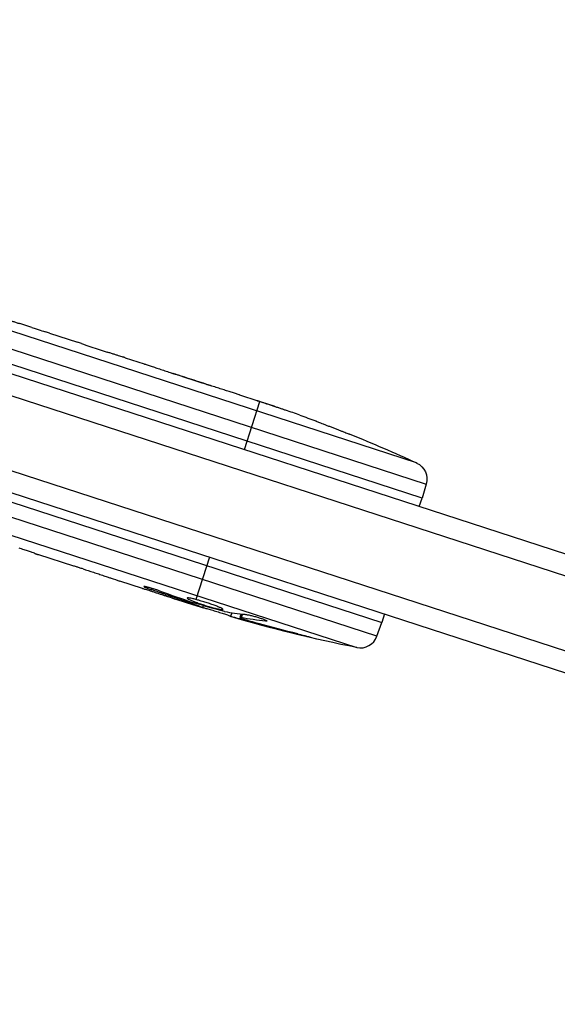
# Model space of a CAD drawing. Units: millimetres. Extents: x -6314 to 6534, y -5570 to 6285.
# Drawn here: x 4566 to 4656, y -1569 to -1404 of the extents above; entities that cross this region are included whole.
import ezdxf

# ---------------------------------------------------------------- set-up
doc = ezdxf.new("R2010")
doc.units = ezdxf.units.MM
doc.header["$LTSCALE"] = 20
doc.layers.add('2d', color=230, linetype='Continuous')

msp = doc.modelspace()

# ---------------------------------------------------------------- linework, layer by layer
at = {"layer": '2d'}
for p, q in [((3452.18, -1101.7), (4835.01, -1551.01)), ((3451.1, -1105.03), (4833.93, -1554.34)), ((3447.39, -1116.44), (4830.22, -1565.75)), ((3446.31, -1119.77), (4829.14, -1569.08)), ((4632.56, -1478.06), (4477.97, -1427.83)), ((4474.57, -1429.75), (4634.19, -1481.61)), ((4633.51, -1483.96), (4473.73, -1432.05)), ((4466.94, -1452.97), (4626.71, -1504.89)), ((4567.78, -1455.28), (4565.75, -1454.62)), ((4625.88, -1507.19), (4466.26, -1455.32)), ((4570.78, -1456.22), (4575.48, -1457.75)), ((4467.89, -1458.87), (4622.48, -1509.1)), ((4578.46, -1458.75), (4580.49, -1459.41)), ((4583.49, -1460.35), (4586.68, -1461.39)), ((4602.76, -1466.61), (4605.82, -1467.61)), ((4603.57, -1475.81), (4606.19, -1467.74)), ((4606.43, -1467.82), (4606.44, -1467.81)), ((4609.29, -1468.78), (4609.29, -1468.78)), ((4615.57, -1470.99), (4615.57, -1470.99)), ((4621.31, -1473.21), (4621.31, -1473.21)), ((4634.19, -1481.61), (4633.51, -1483.96)), ((4633, -1485.37), (4633.51, -1483.96)), ((4574.87, -1495.4), (4568.97, -1493.48)), ((4597.69, -1493.88), (4595.38, -1501.01)), ((4586.42, -1499.16), (4582.62, -1497.92)), ((4586.42, -1499.16), (4586.42, -1499.15)), ((4587.89, -1499.11), (4587.82, -1499.32)), ((4595.07, -1501.97), (4592.09, -1501)), ((4594.14, -1501.27), (4594.08, -1501.47)), ((4595.25, -1501.41), (4595.18, -1501.62)), ((4595.11, -1501.83), (4595.07, -1501.97)), ((4596.55, -1502.44), (4596.66, -1502.05)), ((4601.45, -1503.23), (4601.22, -1503.87)), ((4603.03, -1503.43), (4602.81, -1504.04)), ((4603.25, -1503.46), (4603.04, -1504.06)), ((4604.35, -1504.58), (4604.31, -1504.73)), ((4607.19, -1504.48), (4607.13, -1504.65)), ((4625.88, -1507.19), (4626.71, -1504.89)), ((4627.13, -1503.44), (4626.71, -1504.89)), ((4611.83, -1506.61), (4611.79, -1506.72))]:
    msp.add_line(p, q, dxfattribs=at)
at = {"layer": '2d', "extrusion": (0, 0, -1)}
for centre, radius, start, end in [((-4532.48, -1694.6), 238.55, 109.7051, 110.3841), ((-4532.48, -1694.6), 238.55, 111.8639, 114.8064), ((-4631.3, -1480.79), 3, 114.8064, 196), ((-4668.78, -1275.09), 238.55, 287.6264, 288), ((-4668.78, -1275.09), 238.55, 281.1936, 286.4531)]:
    msp.add_arc(centre, radius, start, end, dxfattribs=at)
at = {"layer": '2d'}
msp.add_arc((4623.06, -1506.16), 3, 258.8064, 340, dxfattribs=at)
for centre, major_axis, ratio, start_param, end_param in [((4505.41, -1685.81), (64.35, 229.9), 0.329279, -0.013582, -0.00443), ((4493.42, -1681.91), (83.07, 223.81), 0.329279, 0.00443, 0.013582), ((4520.95, -1690.86), (133.69, 199.5), 0.906464, 0.232895, 0.246641), ((4542.13, -1697.24), (62.81, 229.74), 0.674575, -0.052034, -0.036227), ((4665.53, -1274.03), (87.73, 222.16), 0.587825, 3.166892, 3.178031), ((4720.56, -1291.91), (-568.95, 173.63), 0.400689, 1.461569, 1.471339), ((4659.36, -1272.44), (64.62, 229.36), 0.469984, 3.191834, 3.222273)]:
    msp.add_ellipse(centre, major_axis=major_axis, ratio=ratio, start_param=start_param, end_param=end_param, dxfattribs=at)
at = {"layer": '2d', "extrusion": (0, 0, -1)}
for centre, major_axis, ratio, start_param, end_param in [((4624.97, -1260.85), (-461.96, 162.86), 0.486532, 4.606121, 4.606857), ((4660.16, -1273.03), (55.26, 231.18), 0.898331, 3.164102, 3.188714), ((4676.97, -1278.11), (82.52, 223.61), 0.462192, 3.024115, 3.060992), ((4668.33, -1275.05), (20.59, 237.64), 0.987978, 3.296357, 3.329214), ((4671.37, -1276.62), (121, 204.73), 0.987086, 2.854391, 2.883622)]:
    msp.add_ellipse(centre, major_axis=major_axis, ratio=ratio, start_param=start_param, end_param=end_param, dxfattribs=at)
at = {"layer": '2d'}
for points, knots in [([(4562.78, -1453.62), (4562.78, -1453.62), (4562.8, -1453.63), (4562.87, -1453.66), (4562.93, -1453.68), (4563.08, -1453.73), (4563.17, -1453.76), (4563.38, -1453.83), (4563.51, -1453.88), (4563.78, -1453.97), (4563.93, -1454.02), (4564.25, -1454.13), (4564.43, -1454.19), (4564.79, -1454.3), (4564.97, -1454.37), (4565.36, -1454.49), (4565.55, -1454.56), (4565.75, -1454.62)], [0.000000197, 0.000000197, 0.000000197, 0.000000197, 0.000612703, 0.000612703, 0.001225209, 0.001225209, 0.001837716, 0.001837716, 0.002450222, 0.002450222, 0.003062728, 0.003062728, 0.003675234, 0.003675234, 0.00428774, 0.00428774, 0.004900246, 0.004900246, 0.004900246, 0.004900246]), ([(4567.78, -1455.28), (4567.92, -1455.33), (4568.06, -1455.37), (4568.19, -1455.41), (4568.31, -1455.45), (4568.42, -1455.49), (4568.77, -1455.6), (4569, -1455.67), (4569.62, -1455.86), (4569.93, -1455.96), (4570.09, -1456.01)], [0.000000197, 0.000000197, 0.000000197, 0.000000197, 0.000432381, 0.000432381, 0.000432381, 0.000793667, 0.000793667, 0.001587138, 0.001587138, 0.003174078, 0.003174078, 0.003174078, 0.003174078]), ([(4576.16, -1457.98), (4576.24, -1458.01), (4576.36, -1458.05), (4576.66, -1458.15), (4576.83, -1458.21), (4577.45, -1458.42), (4577.95, -1458.58), (4578.46, -1458.75)], [0.000000321, 0.000000321, 0.000000321, 0.000000321, 0.000793792, 0.000793792, 0.001587263, 0.001587263, 0.003174204, 0.003174204, 0.003174204, 0.003174204]), ([(4583.48, -1460.35), (4583.48, -1460.35), (4583.46, -1460.35), (4583.39, -1460.32), (4583.33, -1460.31), (4583.18, -1460.26), (4583.09, -1460.23), (4582.87, -1460.17), (4582.74, -1460.13), (4582.47, -1460.04), (4582.32, -1459.99), (4581.99, -1459.89), (4581.82, -1459.84), (4581.46, -1459.72), (4581.27, -1459.66), (4580.88, -1459.54), (4580.69, -1459.48), (4580.49, -1459.41)], [0.000000197, 0.000000197, 0.000000197, 0.000000197, 0.000612703, 0.000612703, 0.001225209, 0.001225209, 0.001837716, 0.001837716, 0.002450222, 0.002450222, 0.003062728, 0.003062728, 0.003675234, 0.003675234, 0.00428774, 0.00428774, 0.004900246, 0.004900246, 0.004900246, 0.004900246]), ([(4586.68, -1461.39), (4586.71, -1461.4), (4586.74, -1461.41), (4586.95, -1461.48), (4587.15, -1461.54), (4587.59, -1461.68), (4587.82, -1461.76), (4588.31, -1461.92), (4588.57, -1462.01), (4589.12, -1462.2), (4589.41, -1462.29), (4590, -1462.49), (4590.3, -1462.59), (4590.93, -1462.79), (4591.25, -1462.9), (4591.58, -1463.01)], [0.001882271, 0.001882271, 0.001882271, 0.001882271, 0.002059614, 0.002059614, 0.003089283, 0.003089283, 0.004118952, 0.004118952, 0.005148621, 0.005148621, 0.00617829, 0.00617829, 0.007207959, 0.007207959, 0.008237628, 0.008237628, 0.008237628, 0.008237628]), ([(4591.32, -1462.92), (4591.34, -1462.93), (4591.37, -1462.93), (4591.48, -1462.97), (4591.59, -1463), (4591.85, -1463.08), (4592.01, -1463.13), (4592.34, -1463.23), (4592.52, -1463.29), (4592.91, -1463.42), (4593.12, -1463.48), (4593.56, -1463.62), (4593.78, -1463.7), (4594.25, -1463.85), (4594.48, -1463.92), (4594.95, -1464.08), (4595.19, -1464.15), (4595.65, -1464.3), (4595.87, -1464.38), (4596.31, -1464.52), (4596.52, -1464.59), (4596.91, -1464.72), (4597.09, -1464.78), (4597.42, -1464.89), (4597.57, -1464.94), (4597.83, -1465.03), (4597.94, -1465.07), (4598.06, -1465.11), (4598.08, -1465.12), (4598.1, -1465.12)], [0.001286495, 0.001286495, 0.001286495, 0.001286495, 0.00147754, 0.00147754, 0.002216211, 0.002216211, 0.002954882, 0.002954882, 0.003693553, 0.003693553, 0.004432224, 0.004432224, 0.005170895, 0.005170895, 0.005909567, 0.005909567, 0.006648238, 0.006648238, 0.007386909, 0.007386909, 0.00812558, 0.00812558, 0.008864251, 0.008864251, 0.009602922, 0.009602922, 0.010341593, 0.010341593, 0.010534629, 0.010534629, 0.010534629, 0.010534629]), ([(4602.76, -1466.61), (4602.73, -1466.6), (4602.7, -1466.59), (4602.48, -1466.52), (4602.28, -1466.46), (4601.85, -1466.32), (4601.62, -1466.25), (4601.12, -1466.09), (4600.86, -1466), (4600.3, -1465.83), (4600.02, -1465.74), (4599.42, -1465.55), (4599.12, -1465.45), (4598.49, -1465.25), (4598.17, -1465.15), (4597.84, -1465.04)], [0.001882271, 0.001882271, 0.001882271, 0.001882271, 0.002059614, 0.002059614, 0.003089283, 0.003089283, 0.004118952, 0.004118952, 0.005148621, 0.005148621, 0.00617829, 0.00617829, 0.007207959, 0.007207959, 0.008237628, 0.008237628, 0.008237628, 0.008237628]), ([(4606.19, -1467.74), (4606.03, -1467.69), (4605.91, -1467.64), (4605.79, -1467.6), (4605.76, -1467.59), (4605.72, -1467.58), (4605.71, -1467.57), (4605.71, -1467.57), (4605.71, -1467.57), (4605.72, -1467.57), (4605.76, -1467.59), (4605.79, -1467.6), (4605.91, -1467.64), (4606.03, -1467.68), (4606.19, -1467.73)], [0.000000349, 0.000000349, 0.000000349, 0.000000349, 0.000871756, 0.000871756, 0.001307459, 0.001307459, 0.001743162, 0.001743162, 0.001743162, 0.002177341, 0.002177341, 0.00261152, 0.00261152, 0.003479877, 0.003479877, 0.003479877, 0.003479877]), ([(4610.51, -1469.19), (4610.37, -1469.15), (4610.21, -1469.09), (4609.87, -1468.98), (4609.68, -1468.92), (4609.3, -1468.79), (4609.1, -1468.72), (4608.69, -1468.58), (4608.48, -1468.52), (4608.07, -1468.38), (4607.86, -1468.31), (4607.47, -1468.17), (4607.27, -1468.11), (4606.92, -1467.99), (4606.75, -1467.93), (4606.44, -1467.83), (4606.31, -1467.78), (4606.19, -1467.74)], [0.000278188, 0.000278188, 0.000278188, 0.000278188, 0.000930742, 0.000930742, 0.001583296, 0.001583296, 0.00223585, 0.00223585, 0.002888404, 0.002888404, 0.003540958, 0.003540958, 0.004193512, 0.004193512, 0.004846065, 0.004846065, 0.005498619, 0.005498619, 0.005498619, 0.005498619]), ([(4615.57, -1470.99), (4615.57, -1470.99), (4615.58, -1471), (4615.66, -1471.03), (4615.71, -1471.05), (4615.86, -1471.11), (4615.94, -1471.14), (4616.15, -1471.22), (4616.27, -1471.27), (4616.54, -1471.37), (4616.68, -1471.43), (4617, -1471.55), (4617.16, -1471.62), (4617.51, -1471.75), (4617.69, -1471.82), (4618.06, -1471.97), (4618.25, -1472.04), (4618.62, -1472.18), (4618.81, -1472.26), (4619.18, -1472.4), (4619.36, -1472.47), (4619.71, -1472.6), (4619.88, -1472.67), (4620.19, -1472.78), (4620.33, -1472.84), (4620.6, -1472.94), (4620.72, -1472.99), (4620.93, -1473.07), (4621.02, -1473.1), (4621.16, -1473.16), (4621.22, -1473.18), (4621.29, -1473.21), (4621.31, -1473.21), (4621.31, -1473.21)], [0.000000197, 0.000000197, 0.000000197, 0.000000197, 0.000601628, 0.000601628, 0.001203058, 0.001203058, 0.001804488, 0.001804488, 0.002405919, 0.002405919, 0.003007349, 0.003007349, 0.003608779, 0.003608779, 0.00421021, 0.00421021, 0.00481164, 0.00481164, 0.00541307, 0.00541307, 0.006014501, 0.006014501, 0.006615931, 0.006615931, 0.007217361, 0.007217361, 0.007818792, 0.007818792, 0.008420222, 0.008420222, 0.009021652, 0.009021652, 0.009623083, 0.009623083, 0.009623083, 0.009623083]), ([(4568.26, -1493.25), (4568.16, -1493.21), (4568.02, -1493.16), (4567.76, -1493.08), (4567.67, -1493.04), (4567.46, -1492.97), (4567.36, -1492.94), (4567.12, -1492.86), (4567, -1492.82), (4566.75, -1492.73), (4566.62, -1492.69), (4566.35, -1492.6), (4566.21, -1492.56), (4565.93, -1492.46), (4565.79, -1492.42), (4565.64, -1492.37)], [0.000000319, 0.000000319, 0.000000319, 0.000000319, 0.000888854, 0.000888854, 0.001333122, 0.001333122, 0.001777389, 0.001777389, 0.002221657, 0.002221657, 0.002665925, 0.002665925, 0.003110192, 0.003110192, 0.00355446, 0.00355446, 0.00355446, 0.00355446]), ([(4576.42, -1495.88), (4576.2, -1495.81), (4575.99, -1495.74), (4575.61, -1495.62), (4575.44, -1495.57), (4575.03, -1495.44), (4574.87, -1495.4), (4574.87, -1495.4)], [0.000000543, 0.000000543, 0.000000543, 0.000000543, 0.000745385, 0.000745385, 0.001490227, 0.001490227, 0.002979911, 0.002979911, 0.002979911, 0.002979911]), ([(4576.42, -1495.88), (4576.99, -1496.06), (4577.57, -1496.25), (4578.46, -1496.54), (4578.76, -1496.63), (4579.34, -1496.82), (4579.63, -1496.92), (4579.92, -1497.01)], [0.000003272, 0.000003272, 0.000003272, 0.000003272, 0.00186313, 0.00186313, 0.002793058, 0.002793058, 0.003722987, 0.003722987, 0.003722987, 0.003722987]), ([(4579.92, -1497.01), (4580.17, -1497.1), (4580.41, -1497.18), (4580.82, -1497.32), (4581, -1497.38), (4581.13, -1497.42)], [0.000000517, 0.000000517, 0.000000517, 0.000000517, 0.000835055, 0.000835055, 0.001669592, 0.001669592, 0.001669592, 0.001669592]), ([(4586.42, -1499.15), (4586.42, -1499.15), (4586.44, -1499.16), (4586.51, -1499.18), (4586.57, -1499.2), (4586.71, -1499.24), (4586.8, -1499.27), (4587.01, -1499.33), (4587.13, -1499.37), (4587.39, -1499.45), (4587.53, -1499.49), (4587.84, -1499.59), (4588.01, -1499.64), (4588.35, -1499.75), (4588.53, -1499.81), (4588.9, -1499.93), (4589.08, -1499.99), (4589.45, -1500.11), (4589.64, -1500.17), (4590, -1500.29), (4590.18, -1500.34), (4590.52, -1500.46), (4590.69, -1500.51), (4590.99, -1500.62), (4591.13, -1500.66), (4591.4, -1500.75), (4591.51, -1500.79), (4591.72, -1500.86), (4591.81, -1500.89), (4591.95, -1500.94), (4592, -1500.96), (4592.07, -1500.99), (4592.09, -1501), (4592.09, -1501)], [0.000000197, 0.000000197, 0.000000197, 0.000000197, 0.000582564, 0.000582564, 0.00116493, 0.00116493, 0.001747296, 0.001747296, 0.002329663, 0.002329663, 0.002912029, 0.002912029, 0.003494395, 0.003494395, 0.004076762, 0.004076762, 0.004659128, 0.004659128, 0.005241494, 0.005241494, 0.005823861, 0.005823861, 0.006406227, 0.006406227, 0.006988593, 0.006988593, 0.00757096, 0.00757096, 0.008153326, 0.008153326, 0.008735693, 0.008735693, 0.009318059, 0.009318059, 0.009318059, 0.009318059]), ([(4589.38, -1499.6), (4589.26, -1499.55), (4589.14, -1499.51), (4588.89, -1499.43), (4588.76, -1499.39), (4588.5, -1499.3), (4588.38, -1499.26), (4588.12, -1499.18), (4588, -1499.15), (4587.65, -1499.04), (4587.43, -1498.98), (4587.15, -1498.91), (4587.07, -1498.89), (4586.92, -1498.86), (4586.86, -1498.84), (4586.76, -1498.83), (4586.72, -1498.82), (4586.67, -1498.82), (4586.65, -1498.82), (4586.65, -1498.85), (4586.69, -1498.88), (4586.83, -1498.94), (4586.89, -1498.97), (4587.03, -1499.03), (4587.11, -1499.06), (4587.29, -1499.13), (4587.38, -1499.16), (4587.59, -1499.24), (4587.71, -1499.28), (4587.82, -1499.32)], [0.000091322, 0.000091322, 0.000091322, 0.000091322, 0.000493092, 0.000493092, 0.000894863, 0.000894863, 0.001296633, 0.001296633, 0.001698403, 0.001698403, 0.002501944, 0.002501944, 0.002903714, 0.002903714, 0.003305485, 0.003305485, 0.003707255, 0.003707255, 0.004109026, 0.004109026, 0.004912566, 0.004912566, 0.005314337, 0.005314337, 0.005716107, 0.005716107, 0.006117877, 0.006117877, 0.006519648, 0.006519648, 0.006519648, 0.006519648]), ([(4595.38, -1501.01), (4595.16, -1500.95), (4594.97, -1500.9), (4594.62, -1500.83), (4594.47, -1500.8), (4594.28, -1500.77), (4594.22, -1500.76), (4594.13, -1500.75), (4594.09, -1500.75), (4593.98, -1500.75), (4593.95, -1500.76), (4593.94, -1500.78), (4593.94, -1500.8), (4593.96, -1500.83), (4594.07, -1500.91), (4594.16, -1500.96), (4594.38, -1501.06), (4594.52, -1501.13), (4594.85, -1501.26), (4595.04, -1501.34), (4595.25, -1501.41)], [0.000000236, 0.000000236, 0.000000236, 0.000000236, 0.000786268, 0.000786268, 0.0015723, 0.0015723, 0.001965316, 0.001965316, 0.002358332, 0.002358332, 0.003144365, 0.003144365, 0.003144365, 0.003924783, 0.003924783, 0.004705201, 0.004705201, 0.005485619, 0.005485619, 0.006266036, 0.006266036, 0.006266036, 0.006266036]), ([(4595.25, -1501.41), (4595.47, -1501.5), (4595.71, -1501.58), (4596.09, -1501.72), (4596.22, -1501.76), (4596.49, -1501.85), (4596.62, -1501.89), (4597.02, -1502.02), (4597.3, -1502.11), (4597.69, -1502.22), (4597.82, -1502.26), (4598.08, -1502.33), (4598.2, -1502.37), (4598.56, -1502.46), (4598.78, -1502.52), (4599.19, -1502.61), (4599.36, -1502.65), (4599.57, -1502.69), (4599.64, -1502.7), (4599.75, -1502.71), (4599.8, -1502.72), (4599.92, -1502.72), (4599.96, -1502.71), (4599.97, -1502.69), (4599.97, -1502.68), (4599.97, -1502.66), (4599.94, -1502.63), (4599.92, -1502.61), (4599.82, -1502.54), (4599.72, -1502.49), (4599.46, -1502.37), (4599.3, -1502.3), (4599.01, -1502.18), (4598.91, -1502.14), (4598.7, -1502.06), (4598.59, -1502.02), (4598.24, -1501.89), (4597.98, -1501.8), (4597.59, -1501.67), (4597.46, -1501.62), (4597.19, -1501.54), (4597.06, -1501.49), (4596.65, -1501.37), (4596.38, -1501.29), (4595.86, -1501.13), (4595.61, -1501.07), (4595.38, -1501.01)], [0.00000024, 0.00000024, 0.00000024, 0.00000024, 0.00084465, 0.00084465, 0.00126686, 0.00126686, 0.00168907, 0.00168907, 0.00253349, 0.00253349, 0.0029557, 0.0029557, 0.00337791, 0.00337791, 0.00422233, 0.00422233, 0.00506674, 0.00506674, 0.00548895, 0.00548895, 0.00591116, 0.00591116, 0.00675558, 0.00675558, 0.00675558, 0.00717871, 0.00717871, 0.00760184, 0.00760184, 0.00844811, 0.00844811, 0.00929437, 0.00929437, 0.0097175, 0.0097175, 0.01014064, 0.01014064, 0.0109869, 0.0109869, 0.01141003, 0.01141003, 0.01183316, 0.01183316, 0.01267943, 0.01267943, 0.01352569, 0.01352569, 0.01352569, 0.01352569]), ([(4596.56, -1502.39), (4596.56, -1502.39), (4596.53, -1502.37), (4596.41, -1502.32), (4596.31, -1502.28), (4596.06, -1502.18), (4595.91, -1502.12), (4595.55, -1501.99), (4595.34, -1501.92), (4595.11, -1501.83)], [0.000000197, 0.000000197, 0.000000197, 0.000000197, 0.000938699, 0.000938699, 0.0018772, 0.0018772, 0.002815702, 0.002815702, 0.003754204, 0.003754204, 0.003754204, 0.003754204]), ([(4596.57, -1502.38), (4596.57, -1502.37), (4596.58, -1502.37), (4596.65, -1502.39), (4596.69, -1502.4), (4596.81, -1502.42), (4596.88, -1502.44), (4597.06, -1502.49), (4597.15, -1502.52), (4597.37, -1502.58), (4597.49, -1502.61), (4597.75, -1502.69), (4597.88, -1502.73), (4598.31, -1502.85), (4598.62, -1502.94), (4599.07, -1503.08), (4599.23, -1503.13), (4599.53, -1503.23), (4599.67, -1503.27), (4599.95, -1503.36), (4600.09, -1503.4), (4600.34, -1503.49), (4600.46, -1503.52), (4600.68, -1503.6), (4600.77, -1503.63), (4600.94, -1503.69), (4601.01, -1503.71), (4601.13, -1503.76), (4601.17, -1503.77), (4601.23, -1503.8), (4601.24, -1503.81), (4601.24, -1503.81)], [0.000000197, 0.000000197, 0.000000197, 0.000000197, 0.000478082, 0.000478082, 0.000955967, 0.000955967, 0.001433851, 0.001433851, 0.001911736, 0.001911736, 0.002389621, 0.002389621, 0.002867505, 0.002867505, 0.003823275, 0.003823275, 0.00430116, 0.00430116, 0.004779044, 0.004779044, 0.005256929, 0.005256929, 0.005734814, 0.005734814, 0.006212698, 0.006212698, 0.006690583, 0.006690583, 0.007168468, 0.007168468, 0.007646353, 0.007646353, 0.007646353, 0.007646353]), ([(4604.31, -1504.73), (4604.12, -1504.67), (4603.92, -1504.62), (4603.54, -1504.51), (4603.35, -1504.46), (4602.98, -1504.35), (4602.8, -1504.3), (4602.46, -1504.21), (4602.3, -1504.16), (4602.01, -1504.08), (4601.88, -1504.05), (4601.65, -1503.98), (4601.55, -1503.95), (4601.39, -1503.91), (4601.32, -1503.89), (4601.24, -1503.87), (4601.22, -1503.87), (4601.22, -1503.87)], [0.000001399, 0.000001399, 0.000001399, 0.000001399, 0.000597808, 0.000597808, 0.001194216, 0.001194216, 0.001790625, 0.001790625, 0.002387034, 0.002387034, 0.002983443, 0.002983443, 0.003579851, 0.003579851, 0.00417626, 0.00417626, 0.004772669, 0.004772669, 0.004772669, 0.004772669]), ([(4603.04, -1504.06), (4602.94, -1504.04), (4602.87, -1504.04), (4602.8, -1504.04), (4602.8, -1504.05), (4602.88, -1504.1), (4603.07, -1504.17), (4603.36, -1504.27)], [0.000008673, 0.000008673, 0.000008673, 0.000008673, 0.000638311, 0.000638311, 0.00126795, 0.00126795, 0.002527227, 0.002527227, 0.002527227, 0.002527227]), ([(4603.36, -1504.27), (4603.71, -1504.39), (4604.11, -1504.51), (4604.76, -1504.71), (4604.99, -1504.77), (4605.45, -1504.91), (4605.69, -1504.98), (4605.93, -1505.04)], [0.000012654, 0.000012654, 0.000012654, 0.000012654, 0.001527228, 0.001527228, 0.002284515, 0.002284515, 0.003041801, 0.003041801, 0.003041801, 0.003041801]), ([(4603.64, -1503.5), (4603.7, -1503.51), (4603.76, -1503.52), (4603.9, -1503.54), (4603.98, -1503.55), (4604.14, -1503.58), (4604.23, -1503.6), (4604.42, -1503.64), (4604.52, -1503.66), (4604.72, -1503.71), (4604.83, -1503.74), (4605.05, -1503.79), (4605.15, -1503.82), (4605.38, -1503.88), (4605.49, -1503.91), (4605.71, -1503.97), (4605.82, -1504), (4606.14, -1504.1), (4606.34, -1504.17), (4606.71, -1504.29), (4606.87, -1504.35), (4607.13, -1504.46), (4607.23, -1504.5), (4607.36, -1504.58), (4607.39, -1504.61), (4607.39, -1504.63), (4607.38, -1504.64), (4607.36, -1504.65), (4607.27, -1504.66), (4607.21, -1504.65), (4607.13, -1504.65)], [0.000504699, 0.000504699, 0.000504699, 0.000504699, 0.000848397, 0.000848397, 0.001192095, 0.001192095, 0.001535792, 0.001535792, 0.00187949, 0.00187949, 0.002223188, 0.002223188, 0.002566885, 0.002566885, 0.002910583, 0.002910583, 0.003254281, 0.003254281, 0.003941676, 0.003941676, 0.004629072, 0.004629072, 0.005316467, 0.005316467, 0.006003862, 0.006003862, 0.006003862, 0.006502526, 0.006502526, 0.00700119, 0.00700119, 0.00700119, 0.00700119]), ([(4612.57, -1506.8), (4612.86, -1506.87), (4613.13, -1506.93), (4613.64, -1507.06), (4613.86, -1507.12), (4614.14, -1507.2), (4614.22, -1507.22), (4614.37, -1507.26), (4614.43, -1507.28), (4614.53, -1507.31), (4614.56, -1507.32), (4614.61, -1507.34), (4614.63, -1507.35), (4614.62, -1507.35), (4614.62, -1507.36), (4614.6, -1507.35), (4614.53, -1507.34), (4614.47, -1507.33), (4614.32, -1507.3), (4614.23, -1507.29), (4614.01, -1507.24), (4613.89, -1507.21), (4613.62, -1507.15), (4613.48, -1507.12), (4613.17, -1507.05), (4613.01, -1507.01), (4612.67, -1506.93), (4612.49, -1506.89), (4612.15, -1506.8), (4611.97, -1506.76), (4611.79, -1506.72)], [0.000803216, 0.000803216, 0.000803216, 0.000803216, 0.001686401, 0.001686401, 0.002569586, 0.002569586, 0.003011178, 0.003011178, 0.00345277, 0.00345277, 0.003894363, 0.003894363, 0.004335955, 0.004335955, 0.004335955, 0.004873631, 0.004873631, 0.005411306, 0.005411306, 0.005948982, 0.005948982, 0.006486658, 0.006486658, 0.007024333, 0.007024333, 0.007562009, 0.007562009, 0.008099685, 0.008099685, 0.00863736, 0.00863736, 0.00863736, 0.00863736])]:
    msp.add_open_spline(points, degree=3, knots=knots, dxfattribs=at)
for points, weights in [([(4583.48, -1460.35), (4583.49, -1460.35), (4583.49, -1460.35), (4583.49, -1460.35)], [1, 0.999983666336, 0.999968263196, 0.99995379058]), ([(4568.26, -1493.25), (4568.49, -1493.33), (4568.73, -1493.41), (4568.97, -1493.48)], [1, 0.99995827057, 0.99992249284, 0.99989266681]), ([(4574.87, -1495.4), (4574.87, -1495.4), (4574.87, -1495.4), (4574.87, -1495.4)], [0.999924125596, 0.999946834862, 0.99997212633, 1]), ([(4594.08, -1501.47), (4591.99, -1500.76), (4589.91, -1500.04), (4587.82, -1499.32)], [1, 0.99998882332, 0.99998882332, 1]), ([(4592.09, -1501), (4592.09, -1501), (4592.09, -1501), (4592.09, -1501)], [1, 0.999979602284, 0.99996053438, 0.999942796288])]:
    msp.add_rational_spline(points, weights, degree=3, dxfattribs=at)
for points in [[(4597.84, -1465.04), (4596.8, -1464.7), (4594.71, -1464.03), (4592.62, -1463.35), (4591.58, -1463.01)], [(4606.19, -1467.73), (4606.27, -1467.75), (4606.35, -1467.78), (4606.44, -1467.81)], [(4595.11, -1501.83), (4594.8, -1501.72), (4594.45, -1501.6), (4594.08, -1501.47)]]:
    msp.add_open_spline(points, degree=3, dxfattribs=at)

doc.saveas('drawing.dxf')
